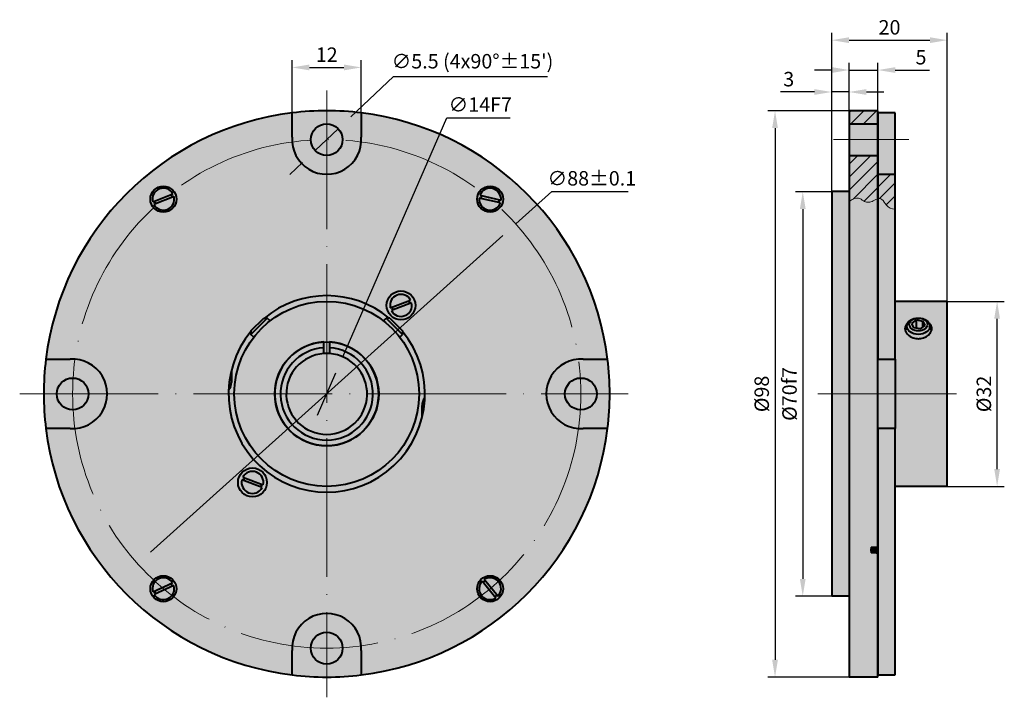
# Model space of a CAD drawing. Units: millimetres. Extents: x -170 to 1, y 454 to 571.
import ezdxf

# ---------------------------------------------------------------- set-up
doc = ezdxf.new("R2010")
doc.units = ezdxf.units.MM
doc.linetypes.add('ACAD_ISO04W100', pattern=[30, 24, -3, 0, -3])
for name, color, linetype, lineweight in [('asys', 7, 'ACAD_ISO04W100', 20), ('konturas', 7, 'Continuous', 40), ('matmenys', 7, 'Continuous', 20)]:
    doc.layers.add(name, color=color, linetype=linetype, lineweight=lineweight)
doc.styles.get("Standard").update_dxf_attribs({"font": 'arial.ttf', "height": 2.5})
doc.dimstyles.new('ISO-25', dxfattribs={"dimtxt": 3.5, "dimasz": 4, "dimexe": 1.25, "dimexo": 0, "dimtad": 1, "dimlfac": 0.25, "dimdsep": 46, "dimtxsty": 'Standard', "dimcen": 2.5, "dimadec": 0, "dimazin": 0, "dimtfac": 1, "dimtmove": 0, "dimatfit": 2, "dimfxl": 1.25, "dimarcsym": 0})

# ---------------------------------------------------------------- blocks, each defined once
blk = doc.blocks.new('*D141')
at = {"layer": 'Defpoints', "color": 0, "transparency": 16777216}
for p in [(-114.01, 512.81), (-119.59, 499.98)]:
    blk.add_point(p, dxfattribs=at)
at = {"layer": 'matmenys', "color": 0, "lineweight": -2, "transparency": 16777216}
for p, q in [((-114.01, 512.81), (-96.03, 554.17)), ((-96.03, 554.17), (-85.03, 554.17)), ((-118.39, 502.73), (-115.21, 510.06))]:
    blk.add_line(p, q, dxfattribs=at)
at = {"layer": 'matmenys', "color": 0, "transparency": 16777216}
for points in [[(-115.66, 510.26), (-114.75, 509.86), (-114.01, 512.81)], [(-118.85, 502.93), (-117.94, 502.53), (-119.59, 499.98)]]:
    blk.add_solid(points, dxfattribs=at)
at = {"layer": 'matmenys', "color": 0, "transparency": 16777216, "insert": (-90.22, 556.14), "char_height": 2.5, "attachment_point": 5}
blk.add_mtext('∅14F7', dxfattribs=at)
blk = doc.blocks.new('*D142')
at = {"layer": 'Defpoints', "color": 0, "transparency": 16777216}
for p in [(-110.81, 562.89), (-122.79, 555.03), (-110.81, 555.03)]:
    blk.add_point(p, dxfattribs=at)
at = {"layer": 'matmenys', "color": 0, "lineweight": -2, "transparency": 16777216}
for p, q in [((-122.79, 555.03), (-122.79, 564.14)), ((-119.79, 562.89), (-113.81, 562.89)), ((-110.81, 555.03), (-110.81, 564.14))]:
    blk.add_line(p, q, dxfattribs=at)
at = {"layer": 'matmenys', "color": 0, "transparency": 16777216}
for points in [[(-119.79, 563.39), (-119.79, 562.39), (-122.79, 562.89)], [(-113.81, 563.39), (-113.81, 562.39), (-110.81, 562.89)]]:
    blk.add_solid(points, dxfattribs=at)
at = {"layer": 'matmenys', "color": 0, "transparency": 16777216, "insert": (-116.8, 564.77), "char_height": 2.5, "attachment_point": 5}
blk.add_mtext('12', dxfattribs=at)
blk = doc.blocks.new('*D143')
at = {"layer": 'Defpoints', "color": 0, "transparency": 16777216}
for p in [(-114.8, 552.28), (-118.8, 548.5)]:
    blk.add_point(p, dxfattribs=at)
at = {"layer": 'matmenys', "color": 0, "lineweight": -2, "transparency": 16777216}
for p, q in [((-112.62, 554.35), (-105.22, 561.35)), ((-105.22, 561.35), (-78.55, 561.35)), ((-118.8, 548.5), (-114.8, 552.28)), ((-120.98, 546.44), (-123.16, 544.38))]:
    blk.add_line(p, q, dxfattribs=at)
at = {"layer": 'matmenys', "color": 0, "transparency": 16777216}
for points in [[(-112.97, 554.71), (-112.28, 553.98), (-114.8, 552.28)], [(-121.32, 546.81), (-120.63, 546.08), (-118.8, 548.5)]]:
    blk.add_solid(points, dxfattribs=at)
at = {"layer": 'matmenys', "color": 0, "transparency": 16777216, "insert": (-91.57, 563.64), "char_height": 2.5, "attachment_point": 5}
blk.add_mtext("∅5.5 (4x90%%D%%P15')", dxfattribs=at)
blk = doc.blocks.new('*D144')
at = {"layer": 'Defpoints', "color": 0, "transparency": 16777216}
for p in [(-84.07, 535.8), (-149.53, 476.99)]:
    blk.add_point(p, dxfattribs=at)
at = {"layer": 'matmenys', "color": 0, "lineweight": -2, "transparency": 16777216}
for p, q in [((-84.07, 535.8), (-77.82, 541.41)), ((-77.82, 541.41), (-64.6, 541.41)), ((-147.3, 479), (-86.3, 533.79))]:
    blk.add_line(p, q, dxfattribs=at)
at = {"layer": 'matmenys', "color": 0, "transparency": 16777216}
for points in [[(-86.63, 534.16), (-85.96, 533.42), (-84.07, 535.8)], [(-147.64, 479.37), (-146.97, 478.63), (-149.53, 476.99)]]:
    blk.add_solid(points, dxfattribs=at)
at = {"layer": 'matmenys', "color": 0, "transparency": 16777216, "insert": (-70.9, 543.38), "char_height": 2.5, "attachment_point": 5}
blk.add_mtext('∅88%%P0.1', dxfattribs=at)
blk = doc.blocks.new('*D145')
at = {"layer": 'Defpoints', "color": 0, "transparency": 16777216}
for p in [(-29.36, 541.39), (-34.38, 471.39), (-29.36, 471.39)]:
    blk.add_point(p, dxfattribs=at)
at = {"layer": 'matmenys', "color": 0, "lineweight": -2, "transparency": 16777216}
for p, q in [((-29.36, 541.39), (-35.63, 541.39)), ((-34.38, 538.39), (-34.38, 474.39)), ((-29.36, 471.39), (-35.63, 471.39))]:
    blk.add_line(p, q, dxfattribs=at)
at = {"layer": 'matmenys', "color": 0, "transparency": 16777216}
for points in [[(-34.88, 538.39), (-33.88, 538.39), (-34.38, 541.39)], [(-34.88, 474.39), (-33.88, 474.39), (-34.38, 471.39)]]:
    blk.add_solid(points, dxfattribs=at)
at = {"layer": 'matmenys', "color": 0, "transparency": 16777216, "insert": (-36.35, 506.39), "char_height": 2.5, "attachment_point": 5, "rotation": 90}
blk.add_mtext('%%C70f7', dxfattribs=at)
blk = doc.blocks.new('*D146')
at = {"layer": 'Defpoints', "color": 0, "transparency": 16777216}
for p in [(-26.36, 555.39), (-39.18, 457.39), (-26.36, 457.39)]:
    blk.add_point(p, dxfattribs=at)
at = {"layer": 'matmenys', "color": 0, "lineweight": -2, "transparency": 16777216}
for p, q in [((-26.36, 555.39), (-40.43, 555.39)), ((-39.18, 552.39), (-39.18, 460.39)), ((-26.36, 457.39), (-40.43, 457.39))]:
    blk.add_line(p, q, dxfattribs=at)
at = {"layer": 'matmenys', "color": 0, "transparency": 16777216}
for points in [[(-39.68, 552.39), (-38.68, 552.39), (-39.18, 555.39)], [(-39.68, 460.39), (-38.68, 460.39), (-39.18, 457.39)]]:
    blk.add_solid(points, dxfattribs=at)
at = {"layer": 'matmenys', "color": 0, "transparency": 16777216, "insert": (-41.16, 506.39), "char_height": 2.5, "attachment_point": 5, "rotation": 90}
blk.add_mtext('%%C98', dxfattribs=at)
blk = doc.blocks.new('*D147')
at = {"layer": 'Defpoints', "color": 0, "transparency": 16777216}
for p in [(-26.36, 558.64), (-26.36, 555.39), (-29.36, 541.39)]:
    blk.add_point(p, dxfattribs=at)
at = {"layer": 'matmenys', "color": 0, "lineweight": -2, "transparency": 16777216}
for p, q in [((-29.36, 541.39), (-29.36, 559.89)), ((-26.36, 555.39), (-26.36, 559.89)), ((-32.36, 558.64), (-38.25, 558.64)), ((-26.36, 558.64), (-29.36, 558.64)), ((-23.36, 558.64), (-20.36, 558.64))]:
    blk.add_line(p, q, dxfattribs=at)
at = {"layer": 'matmenys', "color": 0, "transparency": 16777216}
for points in [[(-32.36, 559.14), (-32.36, 558.14), (-29.36, 558.64)], [(-23.36, 559.14), (-23.36, 558.14), (-26.36, 558.64)]]:
    blk.add_solid(points, dxfattribs=at)
at = {"layer": 'matmenys', "color": 0, "transparency": 16777216, "insert": (-36.81, 560.54), "char_height": 2.5, "attachment_point": 5}
blk.add_mtext('3', dxfattribs=at)
blk = doc.blocks.new('*D148')
at = {"layer": 'Defpoints', "color": 0, "transparency": 16777216}
for p in [(-21.36, 562.44), (-26.36, 555.39), (-21.36, 555.39)]:
    blk.add_point(p, dxfattribs=at)
at = {"layer": 'matmenys', "color": 0, "lineweight": -2, "transparency": 16777216}
for p, q in [((-26.36, 555.39), (-26.36, 563.69)), ((-21.36, 555.39), (-21.36, 563.69)), ((-29.36, 562.44), (-32.36, 562.44)), ((-26.36, 562.44), (-21.36, 562.44)), ((-18.36, 562.44), (-12.46, 562.44))]:
    blk.add_line(p, q, dxfattribs=at)
at = {"layer": 'matmenys', "color": 0, "transparency": 16777216}
for points in [[(-29.36, 562.94), (-29.36, 561.94), (-26.36, 562.44)], [(-18.36, 562.94), (-18.36, 561.94), (-21.36, 562.44)]]:
    blk.add_solid(points, dxfattribs=at)
at = {"layer": 'matmenys', "color": 0, "transparency": 16777216, "insert": (-13.91, 564.34), "char_height": 2.5, "attachment_point": 5}
blk.add_mtext('5', dxfattribs=at)
blk = doc.blocks.new('*D149')
at = {"layer": 'Defpoints', "color": 0, "transparency": 16777216}
for p in [(-9.36, 567.61), (-29.36, 541.39), (-9.36, 522.39)]:
    blk.add_point(p, dxfattribs=at)
at = {"layer": 'matmenys', "color": 0, "lineweight": -2, "transparency": 16777216}
for p, q in [((-29.36, 541.39), (-29.36, 568.86)), ((-9.36, 522.39), (-9.36, 568.86)), ((-26.36, 567.61), (-12.36, 567.61))]:
    blk.add_line(p, q, dxfattribs=at)
at = {"layer": 'matmenys', "color": 0, "transparency": 16777216}
for points in [[(-26.36, 568.11), (-26.36, 567.11), (-29.36, 567.61)], [(-12.36, 568.11), (-12.36, 567.11), (-9.36, 567.61)]]:
    blk.add_solid(points, dxfattribs=at)
at = {"layer": 'matmenys', "color": 0, "transparency": 16777216, "insert": (-19.36, 569.51), "char_height": 2.5, "attachment_point": 5}
blk.add_mtext('20', dxfattribs=at)
blk = doc.blocks.new('*D150')
at = {"layer": 'Defpoints', "color": 0, "transparency": 16777216}
for p in [(-9.36, 522.39), (-0.73, 522.39), (-9.36, 490.39)]:
    blk.add_point(p, dxfattribs=at)
at = {"layer": 'matmenys', "color": 0, "lineweight": -2, "transparency": 16777216}
for p, q in [((-9.36, 522.39), (0.52, 522.39)), ((-0.73, 493.39), (-0.73, 519.39)), ((-9.36, 490.39), (0.52, 490.39))]:
    blk.add_line(p, q, dxfattribs=at)
at = {"layer": 'matmenys', "color": 0, "transparency": 16777216}
for points in [[(-1.23, 519.39), (-0.23, 519.39), (-0.73, 522.39)], [(-1.23, 493.39), (-0.23, 493.39), (-0.73, 490.39)]]:
    blk.add_solid(points, dxfattribs=at)
at = {"layer": 'matmenys', "color": 0, "transparency": 16777216, "insert": (-2.7, 506.39), "char_height": 2.5, "attachment_point": 5, "rotation": 90}
blk.add_mtext('%%C32', dxfattribs=at)

msp = doc.modelspace()

# ---------------------------------------------------------------- hatches: boundary and pattern name
at = {"layer": 'asys'}
h = msp.add_hatch(dxfattribs=at)
h.set_pattern_fill('ANSI31', color=256, scale=0.5)
h.paths.add_polyline_path([(-21.363, 555.028), (-21.363, 555.395), (-26.363, 555.395), (-26.363, 553.145), (-21.363, 553.145)])
h.paths.add_polyline_path([(-21.363, 547.645), (-26.363, 547.645), (-26.363, 539.678), (-25.849, 540.013), (-25.416, 540.208), (-25.052, 540.288), (-24.748, 540.276), (-24.49, 540.197), (-24.268, 540.076), (-24.071, 539.936), (-23.886, 539.803), (-23.705, 539.696), (-23.524, 539.618), (-23.342, 539.569), (-23.158, 539.547), (-22.971, 539.552), (-22.779, 539.583), (-22.581, 539.638), (-22.376, 539.716), (-22.163, 539.815), (-21.945, 539.923), (-21.724, 540.028), (-21.502, 540.115), (-21.363, 540.151)])
h.paths.add_polyline_path([(-18.363, 544.395), (-21.363, 544.395), (-21.363, 540.151), (-21.283, 540.172), (-21.068, 540.186), (-20.862, 540.143), (-20.665, 540.031), (-20.479, 539.842), (-20.292, 539.597), (-20.09, 539.319), (-19.859, 539.034), (-19.585, 538.769), (-19.254, 538.548), (-18.851, 538.397), (-18.363, 538.341)])
at = {"layer": 'matmenys', "true_color": 0xebecec}
h = msp.add_hatch(color=7, dxfattribs=at)
h.dxf.hatch_style = 1
edge = h.paths.add_edge_path()
edge.add_arc((-116.8, 506.395), 49, 0, 360)
h = msp.add_hatch(color=7, dxfattribs=at)
h.dxf.hatch_style = 1
h.paths.add_polyline_path([(-21.363, 547.645), (-26.363, 547.645), (-26.363, 539.678), (-25.849, 540.013), (-25.416, 540.208), (-25.052, 540.288), (-24.748, 540.276), (-24.49, 540.197), (-24.268, 540.076), (-24.071, 539.936), (-23.886, 539.803), (-23.705, 539.696), (-23.524, 539.618), (-23.342, 539.569), (-23.158, 539.547), (-22.971, 539.552), (-22.779, 539.583), (-22.581, 539.638), (-22.376, 539.716), (-22.163, 539.815), (-21.945, 539.923), (-21.724, 540.028), (-21.502, 540.115), (-21.363, 540.151)])
h.paths.add_polyline_path([(-18.363, 544.395), (-21.363, 544.395), (-21.363, 540.151), (-21.283, 540.172), (-21.068, 540.186), (-20.862, 540.143), (-20.665, 540.031), (-20.479, 539.842), (-20.292, 539.597), (-20.09, 539.319), (-19.859, 539.034), (-19.585, 538.769), (-19.254, 538.548), (-18.851, 538.397), (-18.363, 538.341)])
h.paths.add_polyline_path([(-21.363, 555.028), (-21.363, 555.395), (-26.363, 555.395), (-26.363, 553.145), (-21.363, 553.145)])
h = msp.add_hatch(color=7, dxfattribs=at)
h.dxf.hatch_style = 1
h.paths.add_polyline_path([(-18.363, 550.395), (-21.363, 550.395), (-21.363, 544.395), (-18.363, 544.395)])
h.paths.add_polyline_path([(-21.363, 550.395), (-26.363, 550.395), (-26.363, 547.645), (-21.363, 547.645)])
h.paths.add_polyline_path([(-21.363, 553.145), (-26.363, 553.145), (-26.363, 550.395), (-21.363, 550.395)])
h.paths.add_polyline_path([(-18.363, 555.028), (-21.363, 555.028), (-21.363, 550.395), (-18.363, 550.395)])
h = msp.add_hatch(color=7, dxfattribs=at)
h.dxf.hatch_style = 1
h.paths.add_polyline_path([(-26.363, 541.395), (-29.363, 541.395), (-29.363, 506.395), (-26.363, 506.395)])
h.paths.add_polyline_path([(-26.363, 506.395), (-29.363, 506.395), (-29.363, 471.395), (-26.363, 471.395)])
h.paths.add_polyline_path([(-21.363, 506.395), (-26.363, 506.395), (-26.363, 471.395), (-26.363, 457.395), (-21.363, 457.395), (-21.363, 478.895), (-22.563, 478.895), (-22.563, 479.895), (-21.363, 479.895)])
h.paths.add_polyline_path([(-21.363, 540.151), (-21.502, 540.115), (-21.724, 540.028), (-21.945, 539.923), (-22.163, 539.815), (-22.376, 539.716), (-22.581, 539.638), (-22.779, 539.583), (-22.971, 539.552), (-23.158, 539.547), (-23.342, 539.569), (-23.524, 539.618), (-23.705, 539.696), (-23.886, 539.803), (-24.071, 539.936), (-24.268, 540.076), (-24.49, 540.197), (-24.748, 540.276), (-25.052, 540.288), (-25.416, 540.208), (-25.849, 540.013), (-26.363, 539.678), (-26.363, 506.395), (-21.363, 506.395)])
h.paths.add_polyline_path([(-18.363, 538.341), (-18.851, 538.397), (-19.254, 538.548), (-19.585, 538.769), (-19.859, 539.034), (-20.09, 539.319), (-20.292, 539.597), (-20.479, 539.842), (-20.665, 540.031), (-20.862, 540.143), (-21.068, 540.186), (-21.283, 540.172), (-21.363, 540.151), (-21.363, 512.381), (-18.363, 512.381)])
h.paths.add_polyline_path([(-18.363, 512.381), (-21.363, 512.381), (-21.363, 506.395), (-18.363, 506.395)])
h.paths.add_polyline_path([(-18.363, 506.395), (-21.363, 506.395), (-21.363, 500.409), (-18.363, 500.409)])
h.paths.add_polyline_path([(-18.363, 500.409), (-21.363, 500.409), (-21.363, 479.895), (-21.363, 457.762), (-18.363, 457.762)])
h.paths.add_polyline_path([(-9.363, 506.395), (-18.363, 506.395), (-18.363, 500.409), (-18.363, 490.395), (-9.363, 490.395)])
h.paths.add_polyline_path([(-9.363, 522.395), (-18.363, 522.395), (-18.363, 512.381), (-18.363, 506.395), (-9.363, 506.395)])
edge = h.paths.add_edge_path(flags=16)
edge.add_spline(control_points=[(-12.042, 517.708), (-12.042, 517.605), (-12.056, 517.497), (-12.133, 517.214), (-12.22, 517.038), (-12.498, 516.664), (-12.7, 516.484), (-13.107, 516.239), (-13.285, 516.156), (-13.76, 515.999), (-14.071, 515.952), (-14.655, 515.952), (-14.967, 515.999), (-15.631, 516.219), (-15.95, 516.415), (-16.378, 516.837), (-16.52, 517.048), (-16.657, 517.414), (-16.684, 517.566), (-16.684, 517.884), (-16.643, 518.065), (-16.475, 518.391), (-16.357, 518.533), (-16.21, 518.658)], knot_values=[-0.8345205, -0.8345205, -0.8345205, -0.8345205, -0.8039649, -0.8039649, -0.7550761, -0.7550761, -0.6915206, -0.6915206, -0.6512028, -0.6512028, -0.5900968, -0.5900968, -0.5289907, -0.5289907, -0.4481353, -0.4481353, -0.3878958, -0.3878958, -0.3456731, -0.3456731, -0.2936825, -0.2936825, -0.2444237, -0.2444237, -0.2444237, -0.2444237], weights=[1, 1, 1, 1, 1, 1, 1, 1, 1, 1, 1, 1, 1, 1, 1, 1, 1, 1, 1, 1, 1, 1, 1, 1], degree=3, periodic=0)
edge.add_ellipse((-14.363, 518.112), major_axis=(2, 0), ratio=0.7071068, start_angle=90, end_angle=180, ccw=False)
edge.add_ellipse((-14.363, 518.112), major_axis=(2, 0), ratio=0.7071068, start_angle=22.82774, end_angle=90, ccw=False)
edge.add_spline(control_points=[(-12.52, 518.661), (-12.4, 518.559), (-12.297, 518.444), (-12.101, 518.128), (-12.042, 517.915), (-12.042, 517.708)], knot_values=[-1.2221185, -1.2221185, -1.2221185, -1.2221185, -1.182047, -1.182047, -1.1209412, -1.1209412, -1.1209412, -1.1209412], weights=[1, 1, 1, 1, 1, 1], degree=3, periodic=0)
edge = h.paths.add_edge_path(flags=0)
edge.add_ellipse((-14.363, 518.416), major_axis=(1.571, 0), ratio=0.7071068, start_angle=0, end_angle=360)
h.paths.add_polyline_path([(-14.035, 517.633), (-15.158, 517.823), (-15.486, 518.606), (-14.692, 519.198), (-13.569, 519.008), (-13.24, 518.225)], flags=0)
h = msp.add_hatch(color=7, dxfattribs=at)
h.dxf.hatch_style = 1
edge = h.paths.add_edge_path()
edge.add_spline(control_points=[(-16.21, 518.658), (-16.357, 518.533), (-16.475, 518.391), (-16.643, 518.065), (-16.684, 517.884), (-16.684, 517.566), (-16.657, 517.414), (-16.52, 517.048), (-16.378, 516.837), (-15.95, 516.415), (-15.631, 516.219), (-14.967, 515.999), (-14.655, 515.952), (-14.071, 515.952), (-13.76, 515.999), (-13.285, 516.156), (-13.107, 516.239), (-12.7, 516.484), (-12.498, 516.664), (-12.22, 517.038), (-12.133, 517.214), (-12.056, 517.497), (-12.042, 517.605), (-12.042, 517.708)], knot_values=[-0.8345205, -0.8345205, -0.8345205, -0.8345205, -0.7852617, -0.7852617, -0.7332711, -0.7332711, -0.6910484, -0.6910484, -0.6308088, -0.6308088, -0.5499534, -0.5499534, -0.4888474, -0.4888474, -0.4277414, -0.4277414, -0.3874235, -0.3874235, -0.323868, -0.323868, -0.2749792, -0.2749792, -0.2444237, -0.2444237, -0.2444237, -0.2444237], weights=[1, 1, 1, 1, 1, 1, 1, 1, 1, 1, 1, 1, 1, 1, 1, 1, 1, 1, 1, 1, 1, 1, 1, 1], degree=3, periodic=0)
edge.add_spline(control_points=[(-12.042, 517.708), (-12.042, 517.73), (-12.043, 517.751), (-12.044, 517.773)], knot_values=[-1.2221185, -1.2221185, -1.2221185, -1.2221185, -1.2157926, -1.2157926, -1.2157926, -1.2157926], weights=[1, 1, 1, 1], degree=3, periodic=0)
edge.add_spline(control_points=[(-12.044, 517.773), (-12.045, 517.794), (-12.047, 517.816), (-12.05, 517.837)], knot_values=[-1.2157926, -1.2157926, -1.2157926, -1.2157926, -1.2094626, -1.2094626, -1.2094626, -1.2094626], weights=[1, 1, 1, 1], degree=3, periodic=0)
edge.add_spline(control_points=[(-12.05, 517.837), (-12.052, 517.859), (-12.056, 517.88), (-12.059, 517.902)], knot_values=[-1.2094626, -1.2094626, -1.2094626, -1.2094626, -1.203141, -1.203141, -1.203141, -1.203141], weights=[1, 1, 1, 1], degree=3, periodic=0)
edge.add_spline(control_points=[(-12.059, 517.902), (-12.063, 517.923), (-12.067, 517.945), (-12.072, 517.966)], knot_values=[-1.203141, -1.203141, -1.203141, -1.203141, -1.1968061, -1.1968061, -1.1968061, -1.1968061], weights=[1, 1, 1, 1], degree=3, periodic=0)
edge.add_spline(control_points=[(-12.072, 517.966), (-12.078, 517.988), (-12.083, 518.009), (-12.089, 518.03)], knot_values=[-1.1968061, -1.1968061, -1.1968061, -1.1968061, -1.1904893, -1.1904893, -1.1904893, -1.1904893], weights=[1, 1, 1, 1], degree=3, periodic=0)
edge.add_spline(control_points=[(-12.089, 518.03), (-12.096, 518.052), (-12.103, 518.073), (-12.11, 518.094)], knot_values=[-1.1904893, -1.1904893, -1.1904893, -1.1904893, -1.1841499, -1.1841499, -1.1841499, -1.1841499], weights=[1, 1, 1, 1], degree=3, periodic=0)
edge.add_spline(control_points=[(-12.11, 518.094), (-12.118, 518.115), (-12.126, 518.136), (-12.135, 518.157)], knot_values=[-1.1841499, -1.1841499, -1.1841499, -1.1841499, -1.1778376, -1.1778376, -1.1778376, -1.1778376], weights=[1, 1, 1, 1], degree=3, periodic=0)
edge.add_spline(control_points=[(-12.135, 518.157), (-12.153, 518.199), (-12.173, 518.239), (-12.196, 518.28)], knot_values=[-1.1778376, -1.1778376, -1.1778376, -1.1778376, -1.165186, -1.165186, -1.165186, -1.165186], weights=[1, 1, 1, 1], degree=3, periodic=0)
edge.add_spline(control_points=[(-12.196, 518.28), (-12.203, 518.293), (-12.211, 518.306), (-12.223, 518.326), (-12.227, 518.332), (-12.232, 518.339)], knot_values=[-1.165186, -1.165186, -1.165186, -1.165186, -1.1610127, -1.1610127, -1.1588826, -1.1588826, -1.1588826, -1.1588826], weights=[1, 1, 1, 1, 1, 1], degree=3, periodic=0)
edge.add_spline(control_points=[(-12.232, 518.339), (-12.244, 518.358), (-12.258, 518.378), (-12.272, 518.397)], knot_values=[-1.1588826, -1.1588826, -1.1588826, -1.1588826, -1.1525343, -1.1525343, -1.1525343, -1.1525343], weights=[1, 1, 1, 1], degree=3, periodic=0)
edge.add_spline(control_points=[(-12.272, 518.397), (-12.313, 518.454), (-12.36, 518.509), (-12.412, 518.561)], knot_values=[-1.1525343, -1.1525343, -1.1525343, -1.1525343, -1.1335568, -1.1335568, -1.1335568, -1.1335568], weights=[1, 1, 1, 1], degree=3, periodic=0)
edge.add_spline(control_points=[(-12.412, 518.561), (-12.446, 518.595), (-12.482, 518.629), (-12.52, 518.661)], knot_values=[-1.1335568, -1.1335568, -1.1335568, -1.1335568, -1.1209412, -1.1209412, -1.1209412, -1.1209412], weights=[1, 1, 1, 1], degree=3, periodic=0)
edge.add_ellipse((-14.363, 518.112), major_axis=(2, 0), ratio=0.7071068, start_angle=0, end_angle=22.82774, ccw=False)
edge.add_ellipse((-14.363, 518.112), major_axis=(2, 0), ratio=0.7071068, start_angle=180, end_angle=360, ccw=False)
edge.add_ellipse((-14.363, 518.112), major_axis=(2, 0), ratio=0.7071068, start_angle=90, end_angle=180, ccw=False)
edge = h.paths.add_edge_path(flags=17)
edge.add_ellipse((-14.363, 518.112), major_axis=(2, 0), ratio=0.7071068, start_angle=180, end_angle=360)
edge.add_ellipse((-14.363, 518.112), major_axis=(2, 0), ratio=0.7071068, start_angle=0, end_angle=22.82774)
edge.add_ellipse((-14.363, 518.112), major_axis=(2, 0), ratio=0.7071068, start_angle=22.82774, end_angle=90)
edge.add_ellipse((-14.363, 518.416), major_axis=(1.571, 0), ratio=0.7071068, start_angle=0, end_angle=90, ccw=False)
edge.add_ellipse((-14.363, 518.416), major_axis=(1.571, 0), ratio=0.7071068, start_angle=90, end_angle=360, ccw=False)
edge.add_ellipse((-14.363, 518.112), major_axis=(2, 0), ratio=0.7071068, start_angle=90, end_angle=180)
edge = h.paths.add_edge_path(flags=16)
edge.add_ellipse((-14.363, 518.416), major_axis=(1.571, 0), ratio=0.7071068, start_angle=90, end_angle=360)
edge.add_ellipse((-14.363, 518.416), major_axis=(1.571, 0), ratio=0.7071068, start_angle=0, end_angle=90)
h.paths.add_polyline_path([(-15.158, 517.823), (-15.486, 518.606), (-14.692, 519.198), (-13.569, 519.008), (-13.24, 518.225), (-14.035, 517.633)], flags=0)
h.paths.add_polyline_path([(-14.692, 519.198), (-15.486, 518.606), (-15.158, 517.823), (-14.692, 517.744)], flags=0)
h.paths.add_polyline_path([(-13.569, 519.008), (-14.692, 519.198), (-14.692, 517.744), (-14.035, 517.633), (-13.569, 517.98)], flags=0)
h.paths.add_polyline_path([(-13.569, 519.008), (-13.569, 517.98), (-13.24, 518.225)], flags=0)
h = msp.add_hatch(color=7, dxfattribs=at)
h.dxf.hatch_style = 1
edge = h.paths.add_edge_path(flags=17)
edge.add_ellipse((-14.363, 518.416), major_axis=(1.571, 0), ratio=0.7071068, start_angle=0, end_angle=90)
edge.add_ellipse((-14.363, 518.416), major_axis=(1.571, 0), ratio=0.7071068, start_angle=90, end_angle=360)
h.paths.add_polyline_path([(-14.692, 519.198), (-13.569, 519.008), (-13.24, 518.225), (-14.035, 517.633), (-15.158, 517.823), (-15.486, 518.606)], flags=16)
edge = h.paths.add_edge_path()
edge.add_ellipse((-14.363, 518.416), major_axis=(1.571, 0), ratio=0.7071068, start_angle=90, end_angle=360, ccw=False)
edge.add_ellipse((-14.363, 518.112), major_axis=(2, 0), ratio=0.7071068, start_angle=90, end_angle=180)
edge.add_ellipse((-14.363, 518.112), major_axis=(2, 0), ratio=0.7071068, start_angle=180, end_angle=360)
edge.add_ellipse((-14.363, 518.112), major_axis=(2, 0), ratio=0.7071068, start_angle=0, end_angle=22.82774)
edge.add_ellipse((-14.363, 518.112), major_axis=(2, 0), ratio=0.7071068, start_angle=22.82774, end_angle=90)
edge.add_ellipse((-14.363, 518.416), major_axis=(1.571, 0), ratio=0.7071068, start_angle=0, end_angle=90, ccw=False)
h = msp.add_hatch(color=7, dxfattribs=at)
h.dxf.hatch_style = 1
h.paths.add_polyline_path([(-22.463, 479.395, 1), (-21.663, 479.395, 1)], flags=0)
h.paths.add_polyline_path([(-22.563, 479.395, 1), (-21.563, 479.395, 1)])
h.paths.add_polyline_path([(-21.663, 479.395, -1), (-22.463, 479.395, -1)], flags=16)
h.paths.add_polyline_path([(-22.063, 479.895), (-22.563, 479.895), (-22.563, 479.395, -0.4142136)], flags=17)
h.paths.add_polyline_path([(-22.563, 479.395), (-22.563, 478.895), (-22.063, 478.895, -0.4142136)], flags=17)
edge = h.paths.add_edge_path()
edge.add_spline(control_points=[(-21.664, 478.895), (-21.569, 478.972), (-21.463, 479.058)], knot_values=[0.0149313, 0.0149313, 0.0149313, 0.0426485, 0.0426485, 0.0426485], weights=[1.0017164, 1.0024513, 1], degree=2, periodic=0)
edge.add_line((-21.463, 479.058), (-21.463, 479.295))
edge.add_line((-21.463, 479.295), (-21.663, 479.095))
edge.add_arc((-22.063, 479.395), 0.5, 306.8699, 323.1301, ccw=False)
edge.add_line((-21.763, 478.995), (-21.863, 478.895))
edge.add_line((-21.863, 478.895), (-21.664, 478.895))
h = msp.add_hatch(color=7, dxfattribs=at)
h.dxf.hatch_style = 1
h.paths.add_polyline_path([(-21.663, 479.395, 1), (-22.463, 479.395, 1)])
h = msp.add_hatch(color=7, dxfattribs=at)
h.dxf.hatch_style = 1
h.paths.add_polyline_path([(-21.863, 479.895), (-22.063, 479.895, -0.1622777), (-21.763, 479.795)])
edge = h.paths.add_edge_path()
edge.add_line((-21.463, 479.895), (-21.863, 479.895))
edge.add_line((-21.863, 479.895), (-21.763, 479.795))
edge.add_line((-21.763, 479.795), (-21.763, 479.795))
edge.add_spline(control_points=[(-21.763, 479.795), (-21.763, 479.794), (-21.762, 479.794)], knot_values=[0, 0, 0, 0.0001949, 0.0001949, 0.0001949], weights=[1, 1.0000172, 1.0000343], degree=2, periodic=0)
edge.add_arc((-22.063, 479.395), 0.5, 36.92434, 52.95, ccw=False)
edge.add_spline(control_points=[(-21.664, 479.695), (-21.601, 479.632), (-21.534, 479.565)], knot_values=[0.015018, 0.015018, 0.015018, 0.0333099, 0.0333099, 0.0333099], weights=[1.001721, 1.0021994, 1.0012901], degree=2, periodic=0)
edge.add_line((-21.534, 479.565), (-21.463, 479.495))
edge.add_line((-21.463, 479.495), (-21.463, 479.895))
h.paths.add_polyline_path([(-21.363, 479.895), (-21.463, 479.895), (-21.463, 479.495), (-21.363, 479.495)], flags=17)
h.paths.add_polyline_path([(-21.363, 479.495), (-21.463, 479.495), (-21.463, 479.895), (-21.863, 479.895), (-21.763, 479.795, -0.236068), (-21.563, 479.395, -0.1622777), (-21.663, 479.095), (-21.463, 479.295), (-21.363, 479.295)])
h.paths.add_polyline_path([(-21.763, 478.995, -0.1622777), (-22.063, 478.895), (-21.863, 478.895)])
edge = h.paths.add_edge_path()
edge.add_line((-21.363, 479.058), (-21.463, 479.058))
edge.add_spline(control_points=[(-21.463, 479.058), (-21.569, 478.972), (-21.664, 478.895)], knot_values=[0.0149313, 0.0149313, 0.0149313, 0.0426485, 0.0426485, 0.0426485], weights=[1, 1.0024513, 1.0017164], degree=2, periodic=0)
edge.add_line((-21.664, 478.895), (-21.363, 478.895))
edge.add_line((-21.363, 478.895), (-21.363, 479.058))
h = msp.add_hatch(color=7, dxfattribs=at)
h.dxf.hatch_style = 1
h.paths.add_polyline_path([(-21.363, 479.295), (-21.463, 479.295), (-21.463, 479.058), (-21.363, 479.058)])
edge = h.paths.add_edge_path()
edge.add_line((-21.463, 479.895), (-21.863, 479.895))
edge.add_line((-21.863, 479.895), (-21.763, 479.795))
edge.add_line((-21.763, 479.795), (-21.763, 479.795))
edge.add_spline(control_points=[(-21.763, 479.795), (-21.763, 479.794), (-21.762, 479.794)], knot_values=[0, 0, 0, 0.0001949, 0.0001949, 0.0001949], weights=[1, 1.0000172, 1.0000343], degree=2, periodic=0)
edge.add_arc((-22.063, 479.395), 0.5, 36.92434, 52.95, ccw=False)
edge.add_spline(control_points=[(-21.664, 479.695), (-21.601, 479.632), (-21.534, 479.565)], knot_values=[0.015018, 0.015018, 0.015018, 0.0333099, 0.0333099, 0.0333099], weights=[1.001721, 1.0021994, 1.0012901], degree=2, periodic=0)
edge.add_line((-21.534, 479.565), (-21.463, 479.495))
edge.add_line((-21.463, 479.495), (-21.463, 479.895))

# ---------------------------------------------------------------- linework, layer by layer
at = {"layer": 'asys'}
for p, q in [((-116.8, 558.924), (-116.8, 453.891)), ((-29.052, 550.395), (-15.993, 550.395)), ((-169.959, 506.395), (-64.609, 506.395)), ((-31.773, 506.395), (-6.199, 506.395))]:
    msp.add_line(p, q, dxfattribs=at)
msp.add_lwpolyline([(-26.363, 539.678), (-25.849, 540.013), (-25.416, 540.208), (-25.052, 540.288), (-24.748, 540.276), (-24.49, 540.197), (-24.268, 540.076), (-24.071, 539.936), (-23.886, 539.803), (-23.705, 539.696), (-23.524, 539.618), (-23.342, 539.569), (-23.158, 539.547), (-22.971, 539.552), (-22.779, 539.583), (-22.581, 539.638), (-22.376, 539.716), (-22.163, 539.815), (-21.945, 539.923), (-21.724, 540.028), (-21.502, 540.115), (-21.283, 540.172), (-21.068, 540.186), (-20.862, 540.143), (-20.665, 540.031), (-20.479, 539.842), (-20.292, 539.597), (-20.09, 539.319), (-19.859, 539.034), (-19.585, 538.769), (-19.254, 538.548), (-18.851, 538.397), (-18.363, 538.341)], dxfattribs=at)
msp.add_circle((-116.8, 506.395), 44, dxfattribs=at)
at = {"layer": 'konturas'}
for p, q in [((-122.786, 550.804), (-122.786, 555.028)), ((-110.814, 555.028), (-110.814, 550.804)), ((-26.363, 555.395), (-26.363, 457.395)), ((-21.363, 555.395), (-26.363, 555.395)), ((-21.363, 479.895), (-21.363, 555.395)), ((-18.363, 555.028), (-21.363, 555.028)), ((-21.363, 555.028), (-21.363, 512.381)), ((-18.363, 512.381), (-18.363, 555.028)), ((-26.363, 553.145), (-21.363, 553.145)), ((-26.363, 547.645), (-21.363, 547.645)), ((-21.363, 544.395), (-18.363, 544.395)), ((-146.927, 539.644), (-143.421, 541.023)), ((-143.238, 540.557), (-146.744, 539.179)), ((-90.298, 540.764), (-86.625, 539.925)), ((-29.363, 541.395), (-29.363, 471.395)), ((-26.363, 541.395), (-29.363, 541.395)), ((-86.737, 539.438), (-90.409, 540.276)), ((-105.791, 521.268), (-102.278, 522.629)), ((-102.098, 522.163), (-105.61, 520.802)), ((-9.363, 522.395), (-18.363, 522.395)), ((-9.363, 490.395), (-9.363, 522.395)), ((-127.103, 519.526), (-129.931, 516.698)), ((-129.931, 517.305), (-127.71, 519.526)), ((-127.71, 519.526), (-127.103, 519.526)), ((-126.611, 519.034), (-127.103, 519.526)), ((-106.989, 519.034), (-106.497, 519.526)), ((-103.669, 516.698), (-106.497, 519.526)), ((-105.89, 519.526), (-106.497, 519.526)), ((-105.89, 519.526), (-103.669, 517.305)), ((-15.486, 518.606), (-14.692, 519.198)), ((-15.158, 517.823), (-15.486, 518.606)), ((-14.692, 519.198), (-13.569, 519.008)), ((-14.692, 517.744), (-14.692, 519.198)), ((-13.569, 519.008), (-13.24, 518.225)), ((-13.569, 517.98), (-13.569, 519.008)), ((-129.931, 517.305), (-129.931, 516.698)), ((-129.439, 516.206), (-129.931, 516.698)), ((-104.161, 516.206), (-103.669, 516.698)), ((-103.669, 517.305), (-103.669, 516.698)), ((-16.363, 517.481), (-16.363, 518.112)), ((-14.035, 517.633), (-15.158, 517.823)), ((-13.24, 518.225), (-14.035, 517.633)), ((-12.363, 517.481), (-12.363, 518.112)), ((-117.3, 514.379), (-117.3, 515.381)), ((-116.3, 515.381), (-116.3, 514.379)), ((-165.433, 512.381), (-161.209, 512.381)), ((-72.391, 512.381), (-68.167, 512.381)), ((-21.363, 512.381), (-18.363, 512.381)), ((-18.363, 512.381), (-18.363, 500.409)), ((-133.3, 510.487), (-133.3, 508.395)), ((-100.3, 502.302), (-100.3, 504.395)), ((-161.209, 500.409), (-165.433, 500.409)), ((-68.167, 500.409), (-72.391, 500.409)), ((-18.363, 500.409), (-21.363, 500.409)), ((-21.363, 500.409), (-21.363, 457.762)), ((-18.363, 457.762), (-18.363, 500.409)), ((-127.982, 490.175), (-131.506, 491.505)), ((-131.33, 491.973), (-127.805, 490.643)), ((-9.363, 490.395), (-18.363, 490.395)), ((-22.563, 479.895), (-22.563, 478.895)), ((-22.563, 479.895), (-21.363, 479.895)), ((-21.863, 479.895), (-21.763, 479.795)), ((-21.763, 479.795), (-21.763, 479.795)), ((-21.663, 479.095), (-21.463, 479.295)), ((-21.534, 479.565), (-21.463, 479.495)), ((-21.463, 479.895), (-21.463, 479.495)), ((-21.363, 479.495), (-21.463, 479.495)), ((-21.463, 479.295), (-21.463, 479.058)), ((-21.363, 479.295), (-21.463, 479.295)), ((-21.463, 479.058), (-21.363, 479.058)), ((-21.363, 478.895), (-22.563, 478.895)), ((-21.863, 478.895), (-21.763, 478.995)), ((-21.363, 457.395), (-21.363, 478.895)), ((-87.522, 471.07), (-89.9, 473.992)), ((-89.513, 474.307), (-87.134, 471.386)), ((-146.895, 472.117), (-143.482, 473.713)), ((-143.271, 473.26), (-146.683, 471.664)), ((-26.363, 471.395), (-29.363, 471.395)), ((-122.786, 457.762), (-122.786, 461.986)), ((-110.814, 461.986), (-110.814, 457.762)), ((-21.363, 457.395), (-26.363, 457.395)), ((-21.363, 457.762), (-18.363, 457.762))]:
    msp.add_line(p, q, dxfattribs=at)
for centre, radius in [((-116.8, 550.395), 2.75), ((-145.083, 540.101), 2.25), ((-88.517, 540.101), 2.25), ((-103.944, 521.716), 2.5), ((-116.8, 506.395), 16), ((-116.8, 506.395), 9), ((-160.8, 506.395), 2.75), ((-72.8, 506.395), 2.75), ((-129.656, 491.074), 2.5), ((-22.063, 479.395), 0.5), ((-22.063, 479.395), 0.4), ((-145.083, 472.689), 2.25), ((-88.517, 472.689), 2.25), ((-116.8, 462.395), 2.75)]:
    msp.add_circle(centre, radius, dxfattribs=at)
for centre, radius, start, end in [((-116.8, 506.395), 49, 97.01701, 172.98299), ((-116.8, 506.395), 49, 82.98299, 97.01701), ((-116.8, 506.395), 49, 7.01701, 82.98299), ((-116.8, 550.395), 6, 176.09044, 3.90956), ((-145.083, 540.101), 1.9, 29.02289, 193.90121), ((-145.083, 540.101), 1.9, 209.02289, 13.90121), ((-145.083, 540.101), 1.6, 12.47275, 30.45135), ((-88.517, 540.101), 1.9, 354.7014, 159.57971), ((-88.517, 540.101), 1.6, 158.15126, 176.12986), ((-145.083, 540.101), 1.6, 192.47275, 210.45135), ((-88.517, 540.101), 1.9, 174.7014, 339.57971), ((-88.517, 540.101), 1.6, 338.15126, 356.12986), ((-116.8, 506.395), 17, 50.57301, 129.42699), ((-103.944, 521.716), 1.9, 28.73353, 193.61185), ((-103.944, 521.716), 1.9, 208.73353, 13.61185), ((-103.944, 521.716), 1.6, 12.18339, 30.16199), ((-103.944, 521.716), 1.6, 192.18339, 210.16199), ((-116.8, 506.395), 17, 140.57301, 39.42699), ((-116.8, 506.395), 9, 93.18474, 86.81526), ((-116.8, 506.395), 8, 93.58332, 86.41668), ((-116.8, 506.395), 7, 94.09604, 85.90396), ((-116.8, 506.395), 7, 85.90396, 94.09604), ((-116.8, 506.395), 49, 172.98299, 187.01701), ((-160.8, 506.395), 6, 266.09044, 93.90956), ((-72.8, 506.395), 6, 86.09044, 273.90956), ((-116.8, 506.395), 49, 352.98299, 7.01701), ((-135.3, 508.395), 2, 319.20678, 0), ((-98.3, 504.395), 2, 139.20678, 180), ((-116.8, 506.395), 49, 187.01701, 262.98299), ((-116.8, 506.395), 49, 277.01701, 352.98299), ((-129.656, 491.074), 1.9, 346.89442, 151.77273), ((-129.656, 491.074), 1.9, 166.89442, 331.77273), ((-129.656, 491.074), 1.6, 150.34428, 168.32288), ((-129.656, 491.074), 1.6, 330.34428, 348.32288), ((-145.083, 472.689), 1.9, 32.62469, 197.503), ((-88.517, 472.689), 1.9, 136.71295, 301.59126), ((-88.517, 472.689), 1.6, 120.16281, 138.14141), ((-88.517, 472.689), 1.9, 316.71295, 121.59126), ((-145.083, 472.689), 1.9, 212.62469, 17.503), ((-145.083, 472.689), 1.6, 196.07454, 214.05314), ((-145.083, 472.689), 1.6, 16.07454, 34.05314), ((-88.517, 472.689), 1.6, 300.16281, 318.14141), ((-116.8, 462.395), 6, 356.09044, 183.90956), ((-116.8, 506.395), 49, 262.98299, 277.01701)]:
    msp.add_arc(centre, radius, start, end, dxfattribs=at)
for centre, major_axis in [((-14.363, 518.112), (2, 0)), ((-14.363, 518.416), (1.571, 0))]:
    msp.add_ellipse(centre, major_axis=major_axis, ratio=0.7071068, dxfattribs=at)
for points, knots in [([(-16.21, 518.658), (-16.357, 518.533), (-16.475, 518.391), (-16.643, 518.065), (-16.684, 517.884), (-16.684, 517.566), (-16.657, 517.414), (-16.52, 517.048), (-16.378, 516.837), (-15.95, 516.415), (-15.631, 516.219), (-14.967, 515.999), (-14.655, 515.952), (-14.071, 515.952), (-13.76, 515.999), (-13.285, 516.156), (-13.107, 516.239), (-12.7, 516.484), (-12.498, 516.664), (-12.22, 517.038), (-12.133, 517.214), (-12.056, 517.497), (-12.042, 517.605), (-12.042, 517.708)], [-0.83452046, -0.83452046, -0.83452046, -0.83452046, -0.78526167, -0.78526167, -0.73327108, -0.73327108, -0.69104839, -0.69104839, -0.63080884, -0.63080884, -0.54995342, -0.54995342, -0.48884739, -0.48884739, -0.42774135, -0.42774135, -0.38742353, -0.38742353, -0.32386805, -0.32386805, -0.27497921, -0.27497921, -0.24442369, -0.24442369, -0.24442369, -0.24442369]), ([(-12.042, 517.708), (-12.042, 517.915), (-12.101, 518.128), (-12.297, 518.444), (-12.4, 518.56), (-12.521, 518.661)], [-1.22211846, -1.22211846, -1.22211846, -1.22211846, -1.16101265, -1.16101265, -1.12086908, -1.12086908, -1.12086908, -1.12086908])]:
    msp.add_open_spline(points, degree=3, knots=knots, dxfattribs=at)
for points, weights in [([(-117.3, 513.377), (-117.3, 513.845), (-117.3, 514.379)], [1, 1.00223968955, 1]), ([(-116.3, 514.379), (-116.3, 513.845), (-116.3, 513.377)], [1, 1.00223968955, 1]), ([(-21.763, 479.795), (-21.763, 479.794), (-21.762, 479.794)], [1, 1.00001723267, 1.00003430788]), ([(-21.664, 479.695), (-21.601, 479.632), (-21.534, 479.565)], [1.00172097593, 1.00219938978, 1.00129011438]), ([(-21.664, 478.895), (-21.569, 478.972), (-21.463, 479.058)], [1.00171641058, 1.00245130064, 1])]:
    msp.add_rational_spline(points, weights, degree=2, dxfattribs=at)
at = {"layer": 'matmenys'}
msp.add_circle((-116.8, 506.395), 49, dxfattribs=at)

# ---------------------------------------------------------------- dimensions: what is measured, and where the dimension line sits
for base, p1, p2, picture, middle in [((-9.363, 567.609), (-29.363, 541.395), (-9.363, 522.395), '*D149', (-19.363, 569.511)), ((-21.363, 562.442), (-26.363, 555.395), (-21.363, 555.395), '*D148', (-13.91, 564.339))]:
    dim = msp.add_linear_dim(base=base, p1=p1, p2=p2, dimstyle='ISO-25', override={"dimtxt": 2.5, "dimasz": 3, "dimtoh": 1, "dimlfac": 1, "dimfxl": 0.18}, dxfattribs=at)
    dim.commit()
    dim.dimension.update_dxf_attribs({"geometry": picture, "text_midpoint": middle})
for p1, p2, text, picture, middle in [((-118.798, 548.505), (-114.802, 552.285), "<> (4x90%%D%%P15')", '*D143', (-91.574, 561.352)), ((-119.591, 499.975), (-114.009, 512.814), '<>F7', '*D141', (-90.215, 554.168)), ((-149.534, 476.993), (-84.066, 535.797), '<>%%P0.1', '*D144', (-70.897, 541.409))]:
    dim = msp.add_diameter_dim_2p(p1=p1, p2=p2, text=text, dimstyle='ISO-25', override={"dimtxt": 2.5, "dimasz": 3, "dimtoh": 1, "dimlfac": 1, "dimfxl": 0.18}, dxfattribs=at)
    dim.commit()
    dim.dimension.update_dxf_attribs({"geometry": picture, "text_midpoint": middle, "dimtype": 163})
dim = msp.add_linear_dim(base=(-110.814, 562.893), p1=(-122.786, 555.028), p2=(-110.814, 555.028), text='12', dimstyle='ISO-25', override={"dimtxt": 2.5, "dimasz": 3, "dimtoh": 1, "dimlfac": 1, "dimfxl": 0.18}, dxfattribs=at)
dim.commit()
dim.dimension.update_dxf_attribs({"geometry": '*D142', "text_midpoint": (-116.8, 564.773)})
dim = msp.add_linear_dim(base=(-26.363, 558.635), p1=(-29.363, 541.395), p2=(-26.363, 555.395), dimstyle='ISO-25', override={"dimtxt": 2.5, "dimasz": 3, "dimtoh": 1, "dimlfac": 1, "dimfxl": 0.18}, dxfattribs=at)
dim.commit()
dim.dimension.update_dxf_attribs({"geometry": '*D147', "text_midpoint": (-36.807, 558.635), "dimtype": 160})
for base, p1, p2, text, picture, middle in [((-39.185, 457.395), (-26.363, 555.395), (-26.363, 457.395), '%%C<>', '*D146', (-41.156, 506.395)), ((-34.378, 471.395), (-29.363, 541.395), (-29.363, 471.395), '%%C<>f7', '*D145', (-36.35, 506.395)), ((-0.733, 522.395), (-9.363, 490.395), (-9.363, 522.395), '%%C<>', '*D150', (-2.705, 506.395))]:
    dim = msp.add_linear_dim(base=base, p1=p1, p2=p2, angle=90, text=text, dimstyle='ISO-25', override={"dimtxt": 2.5, "dimasz": 3, "dimtoh": 1, "dimlfac": 1, "dimfxl": 0.18}, dxfattribs=at)
    dim.commit()
    dim.dimension.update_dxf_attribs({"geometry": picture, "text_midpoint": middle})

doc.saveas('drawing.dxf')
